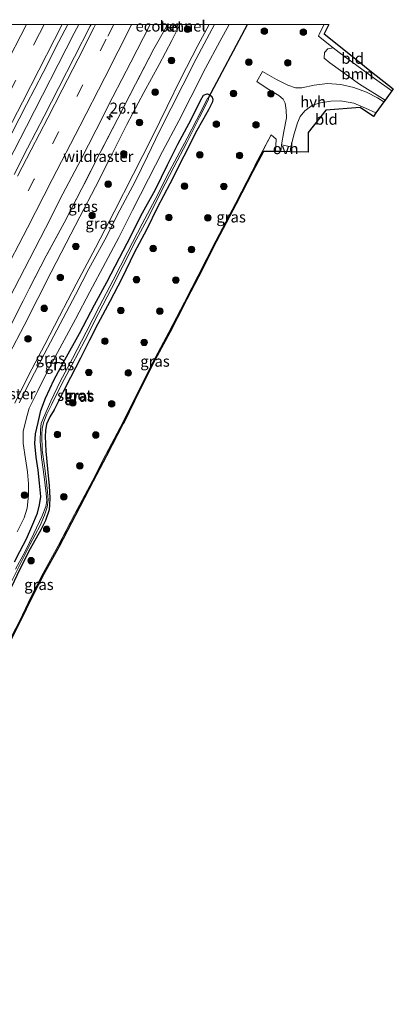
# Model space of a CAD drawing. Units: metres. Extents: x 199992 to 201854, y 356250 to 362503.
# Drawn here: x 201500 to 201586, y 362276 to 362501 of the extents above; entities that cross this region are included whole.
import ezdxf
from ezdxf.enums import TextEntityAlignment as Align

# ---------------------------------------------------------------- set-up
doc = ezdxf.new("R2010")
doc.units = ezdxf.units.M
doc.linetypes.add('IE-TERREINAFSCHEIDING', pattern=[10, 8, -2])
doc.linetypes.add('VW-3-9_STREEP', pattern=[12, 3, -9])
doc.layers.get('0').update_dxf_attribs({"lineweight": 25})
for name, color, linetype, lineweight in [('B-ME-AM-KILOMETR-S-B1', 7, 'Continuous', 18), ('B-ME-BV-GELEIDECONSTRUCTIE-GELEIDERAIL-L-B1', 213, 'BV-GELEIDERAIL', 18), ('B-ME-FV-FAUNAPASSAGE-FAUNATUNNEL-L-B1', 10, 'Continuous', 25), ('B-ME-GR-BOOM-GV-B6', 93, 'Continuous', 18), ('B-ME-GR-BOOM-S-B1', 93, 'Continuous', 18), ('B-ME-GW-INSTEEKWATERGANG-L-B1', 10, 'Continuous', 25), ('B-ME-GW-KRUINLIJN-L-B1', 93, 'Continuous', 18), ('B-ME-GW-TEENLIJN-L-B1', 93, 'Continuous', 18), ('B-ME-IE-GRASLAND-GV-B6', 93, 'Continuous', 18), ('B-ME-IE-GRONDWERKLIJN-GROND_INGERICHT-GV-B6', 253, 'Continuous', 18), ('B-ME-IE-TERREINAFSCHEIDING-DOORGANG-L-B1', 8, 'IE-TERREINAFSCHEIDING-KUNSTMATIG-OPEN', 18), ('B-ME-IE-TERREINAFSCHEIDING-RASTERHEKWERK-L-B1', 8, 'IE-TERREINAFSCHEIDING', 18), ('B-ME-KG-KADASTRAAL-OPNAMEDTMGRENS-L-B1', 10, 'Continuous', 25), ('B-ME-KW-DUIKER-L-B1', 10, 'Continuous', 25), ('B-ME-OG-WATER-GV-B6', 153, 'Continuous', 18), ('B-ME-VH-VERH_SOORT-BETON-OVERIG-GV-B6', 8, 'IE-TERREINAFSCHEIDING-NATUURLIJK-HOUTWAL', 18), ('B-ME-VH-VERH_SOORT-BITUMEN-GV-B6', 8, 'IE-TERREINAFSCHEIDING-NATUURLIJK-HOUTWAL', 18), ('B-ME-VH-VERH_SOORT-HALF_VERHARDING-GV-B6', 8, 'IE-TERREINAFSCHEIDING-NATUURLIJK-HOUTWAL', 18), ('B-ME-VH-VERH_SOORT-ONVERHARD-GV-B6', 8, 'Continuous', 18), ('B-ME-VW-MARKERING-39STREEP-015-L-B1', 255, 'VW-3-9_STREEP', 18), ('B-ME-VW-MARKERING-STREEP-015-L-B1', 7, 'Continuous', 18)]:
    doc.layers.add(name, color=color, linetype=linetype, lineweight=lineweight)
doc.styles.add('NLCS-ISO', font='NLCS-ISO.TTF')
doc.linetypes.add('BV-GELEIDERAIL', pattern='A,10,-3,[108,NLCS.SHX,S=1,R=0,X=0,Y=0],-3', length=16)
doc.linetypes.add('IE-TERREINAFSCHEIDING-KUNSTMATIG-OPEN', pattern='A,7,-1.5,[67,NLCS.SHX,S=0.75,R=0,X=0,Y=0],-1.5', length=10)
doc.linetypes.add('IE-TERREINAFSCHEIDING-NATUURLIJK-HOUTWAL', pattern='A,7,-1.5,[67,NLCS.SHX,S=0.75,R=45,X=0,Y=0],-1.5,7,-1.5,[70,NLCS.SHX,S=0.75,R=0,X=0,Y=0],-1.5', length=20)

# ---------------------------------------------------------------- blocks, each defined once
blk = doc.blocks.new('boom')
blk.add_hatch(color=256).paths.add_polyline_path([(-0.75, 0, 1), (0.75, 0, 1)])
blk.add_circle((0, 0), 0.75)
blk = doc.blocks.new('hecto')
for p, q in [((0, 0.625), (-0.625, 0)), ((0, -0.625), (0, 0.625)), ((-0.625, 0), (0.625, 0)), ((0.625, 0), (0, -0.625))]:
    blk.add_line(p, q)

msp = doc.modelspace()

# ---------------------------------------------------------------- linework, layer by layer
at = {"layer": 'B-ME-BV-GELEIDECONSTRUCTIE-GELEIDERAIL-L-B1'}
msp.add_polyline3d([(201513.66, 362500, 24.31), (201512.62, 362497.98, 24.31), (201508.95, 362490.84, 24.31), (201505.36, 362483.77, 24.26), (201501.71, 362476.59, 24.24), (201497.45, 362468.31, 24.26)], dxfattribs=at)
at = {"layer": 'B-ME-FV-FAUNAPASSAGE-FAUNATUNNEL-L-B1'}
msp.add_line((201534.92, 362500, 23.01), (201534.52, 362499.22, 23.01), dxfattribs=at)
at = {"layer": 'B-ME-GR-BOOM-GV-B6'}
msp.add_polyline3d([(201585.43, 362484.79, 25.22), (201583.88, 362482.63, 25.3), (201578, 362486.32, 25.34), (201571.2, 362491.2, 25.34), (201569.94, 362492.23, 25.32), (201569.98, 362493.56, 25.27), (201570.78, 362494.42, 25.25), (201571.97, 362494.66, 25.25), (201573.35, 362493.59, 25.24), (201581.42, 362487.63, 25.22), (201585.43, 362484.79, 25.22)], dxfattribs=at)
at = {"layer": 'B-ME-GW-INSTEEKWATERGANG-L-B1'}
for points in [[(201498.97, 362376.92, 23.76), (201500.2, 362379.27, 23.8), (201501.66, 362382.14, 23.78), (201502.93, 362384.98, 23.88), (201504.2, 362388.08, 23.94), (201504.65, 362389.94, 24.07), (201505.01, 362391.86, 24.15), (201504.71, 362394.89, 24.33), (201504.35, 362397.9, 24.45), (201503.9, 362400.86, 24.68), (201503.61, 362404.01, 24.72), (201503.74, 362406.22, 24.74), (201504.36, 362408.84, 24.89), (201504.98, 362411.56, 24.99), (201506.03, 362414.41, 25.15), (201508.07, 362418.67, 25.17), (201510.49, 362423.16, 25.23), (201513.82, 362429.18, 25.17), (201517.28, 362435.77, 25.13), (201520.12, 362440.96, 25.15), (201522.98, 362446.5, 25.17), (201525.57, 362451.51, 25.21), (201527.91, 362456.12, 25.25), (201531.24, 362462.2, 25.15), (201534.03, 362467.83, 25.17), (201536.4, 362472.55, 25.19), (201539.47, 362478.23, 25.13), (201541.54, 362482.57, 25.15), (201542.29, 362483.82, 25.11), (201543.1, 362484.06, 25.07), (201543.69, 362483.89, 25.11), (201544.16, 362483.45, 25.13), (201544.43, 362482.89, 25.17), (201544.3, 362482.24, 25.15), (201543.38, 362480.43, 25.11), (201542.01, 362477.97, 25.15), (201540.73, 362475.73, 25.21)], [(201540.73, 362475.73, 25.21), (201537.73, 362469.85, 25.27), (201534.56, 362463.48, 25.34), (201531.67, 362457.95, 25.32), (201529.28, 362453.12, 25.34), (201526.34, 362447.65, 25.36), (201523.57, 362441.82, 25.32), (201520.76, 362436.51, 25.32), (201518.05, 362431.43, 25.27), (201516.11, 362427.69, 25.34), (201514.04, 362423.56, 25.32), (201511.79, 362419.11, 25.21), (201510.06, 362415.85, 25.19), (201508.07, 362411.7, 25.09), (201507.03, 362410.08, 25.01), (201506.29, 362408.4, 24.93), (201506.05, 362406.94, 24.91), (201505.95, 362405.58, 24.82), (201506.15, 362402.24, 24.64), (201506.51, 362398.23, 24.48), (201506.92, 362394.3, 24.25), (201507.05, 362391.49, 24.19), (201506.99, 362389.94, 24.11), (201506.87, 362388.77, 23.96), (201506.07, 362386.39, 23.86), (201504.95, 362384.21, 23.9), (201502.57, 362379.89, 23.78), (201500.19, 362375.25, 23.82), (201498.15, 362370.98, 23.96)]]:
    msp.add_polyline3d(points, dxfattribs=at)
at = {"layer": 'B-ME-GW-KRUINLIJN-L-B1'}
for points in [[(201543.53, 362500, 26.51), (201540.97, 362495.18, 26.53), (201537.08, 362487.61, 26.5), (201533.9, 362481.17, 26.5), (201530.59, 362474.34, 26.57), (201526.15, 362465.64, 26.53), (201521.75, 362457.07, 26.5), (201517.53, 362448.79, 26.49), (201513.05, 362440.48, 26.5), (201509.22, 362433.15, 26.49), (201505.89, 362426.71, 26.5), (201502.19, 362419.6, 26.49), (201498.99, 362413.26, 26.53)], [(201500, 362413.34, 26.57), (201502.45, 362418.09, 26.52), (201505.74, 362424.44, 26.59), (201509.42, 362431.44, 26.59), (201512.92, 362438.03, 26.5), (201516, 362444.03, 26.5), (201519.61, 362450.62, 26.55), (201523.08, 362457.43, 26.48), (201526.65, 362464.13, 26.52), (201529.39, 362469.84, 26.55), (201532.2, 362475.57, 26.57), (201534.83, 362480.84, 26.55), (201537.55, 362486.06, 26.55), (201540.58, 362492.08, 26.55), (201543.65, 362497.83, 26.59), (201544.78, 362500, 26.57)]]:
    msp.add_polyline3d(points, dxfattribs=at)
at = {"layer": 'B-ME-GW-TEENLIJN-L-B1'}
for points in [[(201497.7, 362424.5, 23), (201501.15, 362431.03, 23.02), (201504.3, 362437.22, 23.04), (201507.38, 362443.24, 23.04), (201510.82, 362449.89, 23.1), (201513.93, 362455.91, 23.04), (201517.53, 362462.8, 23.12), (201520.87, 362469.43, 23.08), (201524.7, 362477.06, 23.04), (201528.61, 362484.41, 23.1), (201532.11, 362490.81, 23.1), (201535.02, 362496.29, 23.06), (201536.84, 362500, 23.02)], [(201548.17, 362500, 25.25), (201546.04, 362496.05, 25.19), (201542.75, 362489.97, 25.21), (201539.38, 362483.34, 25.25), (201536.62, 362477.94, 25.27), (201532.87, 362470.88, 25.25), (201529.65, 362464.64, 25.3), (201526.01, 362457.44, 25.32), (201522.83, 362451.21, 25.3), (201519.77, 362445.47, 25.23), (201516.2, 362438.76, 25.3), (201512.95, 362432.46, 25.25), (201509.35, 362425.85, 25.27), (201506.59, 362420.69, 25.27), (201504.26, 362416.09, 25.17), (201502.34, 362412.06, 25.07), (201501.61, 362409.56, 24.95), (201500.94, 362406.75, 24.89), (201500.93, 362404.01, 24.82), (201501.49, 362400.51, 24.72), (201501.94, 362397.51, 24.64), (201502.18, 362394.74, 24.43), (201502.14, 362392.18, 24.25), (201501.88, 362389.19, 24.09), (201501.15, 362387, 24), (201499.54, 362383.74, 23.98)]]:
    msp.add_polyline3d(points, dxfattribs=at)
at = {"layer": 'B-ME-IE-GRASLAND-GV-B6'}
for points in [[(201534.07, 362500, 23.02), (201533.74, 362499.36, 23.02), (201530.89, 362494.39, 22.98), (201526.7, 362486.34, 23.04), (201522.64, 362478.48, 22.98), (201518.52, 362470.53, 22.98), (201514.41, 362462.38, 23), (201510.35, 362454.56, 23), (201506.23, 362446.96, 23.02), (201502.32, 362439.45, 23.02), (201500.96, 362436.65, 22.96), (201496.72, 362428.35, 22.9)], [(201496.72, 362428.35, 22.9), (201500.96, 362436.65, 22.96), (201502.32, 362439.45, 23.02), (201506.23, 362446.96, 23.02), (201510.35, 362454.56, 23), (201514.41, 362462.38, 23), (201518.52, 362470.53, 22.98), (201522.64, 362478.48, 22.98), (201526.7, 362486.34, 23.04), (201530.89, 362494.39, 22.98), (201533.74, 362499.36, 23.02), (201534.07, 362500, 23.02), (201534.17, 362500, 23.01), (201533.9, 362499.49, 23.02), (201535.08, 362498.85, 23.04), (201535.68, 362500, 23.03), (201536.84, 362500, 23.02)], [(201569.88, 362500, 25.29), (201568.88, 362497.91, 25.32), (201568.58, 362497.29, 25.3), (201571.97, 362494.66, 25.25), (201570.78, 362494.42, 25.25), (201569.98, 362493.56, 25.27), (201569.94, 362492.23, 25.32), (201571.2, 362491.2, 25.34), (201578, 362486.32, 25.34), (201583.88, 362482.63, 25.3), (201583.61, 362482.26, 25.31), (201582.14, 362483.17, 25.34), (201579.62, 362484.5, 25.34), (201576.75, 362485.54, 25.34), (201573.73, 362486.24, 25.32), (201570.66, 362486.47, 25.32), (201567.66, 362486.1, 25.32), (201564.79, 362485.44, 25.38), (201563.33, 362485.47, 25.4), (201561.58, 362486.05, 25.38), (201559.02, 362487.39, 25.42), (201555.79, 362489.2, 25.34), (201554.45, 362486.91, 25.36), (201556.83, 362485.35, 25.42), (201559.51, 362483.7, 25.42), (201560.49, 362482.84, 25.48), (201561, 362481.93, 25.46), (201561.23, 362480.34, 25.42), (201561.3, 362478.58, 25.4), (201560.64, 362475.44, 25.38), (201560.14, 362472.38, 25.4), (201559.99, 362470.88, 25.39), (201558.73, 362470.91, 25.39), (201558.92, 362473.69, 25.42), (201557.76, 362474.73, 25.34), (201553.39, 362466.4, 25.34), (201549.59, 362458.97, 25.32), (201545.09, 362450.4, 25.3), (201540.97, 362442.3, 25.3), (201538.27, 362437.11, 25.24), (201537.88, 362436.37, 25.23), (201534.33, 362429.52, 25.15), (201530.49, 362422.32, 25.09), (201526.28, 362413.9, 25.03), (201523.87, 362408.99, 24.89), (201523.86, 362408.96, 24.89), (201519.83, 362401.3, 24.7), (201516.8, 362395.45, 24.35), (201512.72, 362387.7, 23.98), (201508.98, 362380.54, 23.84), (201505.54, 362374.31, 23.84), (201502.72, 362368.78, 24), (201500.16, 362363.45, 24.15), (201497.36, 362358.02, 24.31)], [(201536.84, 362500, 23.02), (201535.02, 362496.29, 23.06), (201532.11, 362490.81, 23.1), (201528.61, 362484.41, 23.1), (201524.7, 362477.06, 23.04), (201520.87, 362469.43, 23.08), (201517.53, 362462.8, 23.12), (201513.93, 362455.91, 23.04), (201510.82, 362449.89, 23.1), (201507.38, 362443.24, 23.04), (201504.3, 362437.22, 23.04), (201501.15, 362431.03, 23.02), (201497.7, 362424.5, 23)], [(201497.7, 362424.5, 23), (201501.15, 362431.03, 23.02), (201504.3, 362437.22, 23.04), (201507.38, 362443.24, 23.04), (201510.82, 362449.89, 23.1), (201513.93, 362455.91, 23.04), (201517.53, 362462.8, 23.12), (201520.87, 362469.43, 23.08), (201524.7, 362477.06, 23.04), (201528.61, 362484.41, 23.1), (201532.11, 362490.81, 23.1), (201535.02, 362496.29, 23.06), (201536.84, 362500, 23.02), (201543.53, 362500, 26.51)], [(201497.76, 362437.33, 23.1), (201502.37, 362446.23, 23.1), (201506.06, 362453.32, 23.13), (201510.05, 362461.22, 23.19), (201514.12, 362468.99, 23.15), (201517.63, 362475.85, 23.15), (201521.51, 362483.38, 23.19), (201525.6, 362491.37, 23.19), (201529.96, 362499.8, 23.17), (201530.06, 362500, 23.17), (201534.07, 362500, 23.02)], [(201498.33, 362475.05, 23.51), (201501.73, 362481.68, 23.49), (201505.49, 362489, 23.53), (201509.11, 362496.05, 23.51), (201511.13, 362500, 23.49), (201516.51, 362500, 23.44)], [(201516.51, 362500, 23.44), (201516.31, 362499.61, 23.44), (201512.7, 362492.56, 23.42), (201509.11, 362485.52, 23.44), (201505.76, 362479.01, 23.42), (201501.96, 362471.68, 23.46), (201498.86, 362465.63, 23.46)], [(201498.99, 362413.26, 26.53), (201502.19, 362419.6, 26.49), (201505.89, 362426.71, 26.5), (201509.22, 362433.15, 26.49), (201513.05, 362440.48, 26.5), (201517.53, 362448.79, 26.49), (201521.75, 362457.07, 26.5), (201526.15, 362465.64, 26.53), (201530.59, 362474.34, 26.57), (201533.9, 362481.17, 26.5), (201537.08, 362487.61, 26.5), (201540.97, 362495.18, 26.53), (201543.53, 362500, 26.51), (201544.78, 362500, 26.57)], [(201543.53, 362500, 26.51), (201540.97, 362495.18, 26.53), (201537.08, 362487.61, 26.5), (201533.9, 362481.17, 26.5), (201530.59, 362474.34, 26.57), (201526.15, 362465.64, 26.53), (201521.75, 362457.07, 26.5), (201517.53, 362448.79, 26.49), (201513.05, 362440.48, 26.5), (201509.22, 362433.15, 26.49), (201505.89, 362426.71, 26.5), (201502.19, 362419.6, 26.49), (201498.99, 362413.26, 26.53)], [(201499.54, 362383.74, 23.98), (201501.15, 362387, 24), (201501.88, 362389.19, 24.09), (201502.14, 362392.18, 24.25), (201502.18, 362394.74, 24.43), (201501.94, 362397.51, 24.64), (201501.49, 362400.51, 24.72), (201500.93, 362404.01, 24.82), (201500.94, 362406.75, 24.89), (201501.61, 362409.56, 24.95), (201502.34, 362412.06, 25.07), (201504.26, 362416.09, 25.17), (201506.59, 362420.69, 25.27), (201509.35, 362425.85, 25.27), (201512.95, 362432.46, 25.25), (201516.2, 362438.76, 25.3), (201519.77, 362445.47, 25.23), (201522.83, 362451.21, 25.3), (201526.01, 362457.44, 25.32), (201529.65, 362464.64, 25.3), (201532.87, 362470.88, 25.25), (201536.62, 362477.94, 25.27), (201539.38, 362483.34, 25.25), (201542.75, 362489.97, 25.21), (201546.04, 362496.05, 25.19), (201548.17, 362500, 25.25), (201569.88, 362500, 25.29)], [(201548.17, 362500, 25.25), (201546.04, 362496.05, 25.19), (201542.75, 362489.97, 25.21), (201539.38, 362483.34, 25.25), (201536.62, 362477.94, 25.27), (201532.87, 362470.88, 25.25), (201529.65, 362464.64, 25.3), (201526.01, 362457.44, 25.32), (201522.83, 362451.21, 25.3), (201519.77, 362445.47, 25.23), (201516.2, 362438.76, 25.3), (201512.95, 362432.46, 25.25), (201509.35, 362425.85, 25.27), (201506.59, 362420.69, 25.27), (201504.26, 362416.09, 25.17), (201502.34, 362412.06, 25.07), (201501.61, 362409.56, 24.95), (201500.94, 362406.75, 24.89), (201500.93, 362404.01, 24.82), (201501.49, 362400.51, 24.72), (201501.94, 362397.51, 24.64), (201502.18, 362394.74, 24.43), (201502.14, 362392.18, 24.25), (201501.88, 362389.19, 24.09), (201501.15, 362387, 24), (201499.54, 362383.74, 23.98)], [(201500, 362413.34, 26.57), (201502.45, 362418.09, 26.52), (201505.74, 362424.44, 26.59), (201509.42, 362431.44, 26.59), (201512.92, 362438.03, 26.5), (201516, 362444.03, 26.5), (201519.61, 362450.62, 26.55), (201523.08, 362457.43, 26.48), (201526.65, 362464.13, 26.52), (201529.39, 362469.84, 26.55), (201532.2, 362475.57, 26.57), (201534.83, 362480.84, 26.55), (201537.55, 362486.06, 26.55), (201540.58, 362492.08, 26.55), (201543.65, 362497.83, 26.59), (201544.78, 362500, 26.57), (201548.17, 362500, 25.25)], [(201544.78, 362500, 26.57), (201543.65, 362497.83, 26.59), (201540.58, 362492.08, 26.55), (201537.55, 362486.06, 26.55), (201534.83, 362480.84, 26.55), (201532.2, 362475.57, 26.57), (201529.39, 362469.84, 26.55), (201526.65, 362464.13, 26.52), (201523.08, 362457.43, 26.48), (201519.61, 362450.62, 26.55), (201516, 362444.03, 26.5), (201512.92, 362438.03, 26.5), (201509.42, 362431.44, 26.59), (201505.74, 362424.44, 26.59), (201502.45, 362418.09, 26.52), (201500, 362413.34, 26.57)], [(201497.93, 362371.77, 23.55), (201500.13, 362376.2, 23.49), (201502.56, 362380.92, 23.43), (201504.82, 362385.24, 23.53), (201505.84, 362387.56, 23.57), (201506.45, 362389.39, 23.68), (201506.64, 362391.1, 23.74), (201506.47, 362392.9, 23.86), (201506.2, 362395.87, 24), (201505.79, 362398.88, 24.15), (201505.28, 362402.45, 24.25), (201505.21, 362405.98, 24.43), (201505.3, 362407.49, 24.48), (201505.66, 362408.97, 24.58), (201506.33, 362410.69, 24.6), (201507.45, 362412.84, 24.66), (201509.75, 362417.5, 24.72), (201512.19, 362422.1, 24.78), (201515.09, 362427.62, 24.82), (201518.23, 362433.74, 24.78), (201521.14, 362439.48, 24.84), (201523.81, 362444.75, 24.89), (201526.86, 362450.68, 24.93), (201529.78, 362456.13, 24.91), (201532.5, 362461.55, 24.91), (201535.45, 362467.31, 24.82), (201538.44, 362472.97, 24.82), (201541.32, 362478.72, 24.8), (201543.41, 362482.79, 24.8)], [(201498.97, 362376.92, 23.76), (201500.2, 362379.27, 23.8), (201501.66, 362382.14, 23.78), (201502.93, 362384.98, 23.88), (201504.2, 362388.08, 23.94), (201504.65, 362389.94, 24.07), (201505.01, 362391.86, 24.15), (201504.71, 362394.89, 24.33), (201504.35, 362397.9, 24.45), (201503.9, 362400.86, 24.68), (201503.61, 362404.01, 24.72), (201503.74, 362406.22, 24.74), (201504.36, 362408.84, 24.89), (201504.98, 362411.56, 24.99), (201506.03, 362414.41, 25.15), (201508.07, 362418.67, 25.17), (201510.49, 362423.16, 25.23), (201513.82, 362429.18, 25.17), (201517.28, 362435.77, 25.13), (201520.12, 362440.96, 25.15), (201522.98, 362446.5, 25.17), (201525.57, 362451.51, 25.21), (201527.91, 362456.12, 25.25), (201531.24, 362462.2, 25.15), (201534.03, 362467.83, 25.17), (201536.4, 362472.55, 25.19), (201539.47, 362478.23, 25.13), (201541.54, 362482.57, 25.15), (201542.29, 362483.82, 25.11), (201543.1, 362484.06, 25.07), (201543.69, 362483.89, 25.11), (201544.16, 362483.45, 25.13), (201544.43, 362482.89, 25.17), (201544.3, 362482.24, 25.15), (201543.38, 362480.43, 25.11), (201542.01, 362477.97, 25.15), (201540.73, 362475.73, 25.21)], [(201540.73, 362475.73, 25.21), (201542.01, 362477.97, 25.15), (201543.38, 362480.43, 25.11), (201544.3, 362482.24, 25.15), (201544.43, 362482.89, 25.17), (201544.16, 362483.45, 25.13), (201543.69, 362483.89, 25.11), (201543.1, 362484.06, 25.07), (201542.29, 362483.82, 25.11), (201541.54, 362482.57, 25.15), (201539.47, 362478.23, 25.13), (201536.4, 362472.55, 25.19), (201534.03, 362467.83, 25.17), (201531.24, 362462.2, 25.15), (201527.91, 362456.12, 25.25), (201525.57, 362451.51, 25.21), (201522.98, 362446.5, 25.17), (201520.12, 362440.96, 25.15), (201517.28, 362435.77, 25.13), (201513.82, 362429.18, 25.17), (201510.49, 362423.16, 25.23), (201508.07, 362418.67, 25.17), (201506.03, 362414.41, 25.15), (201504.98, 362411.56, 24.99), (201504.36, 362408.84, 24.89), (201503.74, 362406.22, 24.74), (201503.61, 362404.01, 24.72), (201503.9, 362400.86, 24.68), (201504.35, 362397.9, 24.45), (201504.71, 362394.89, 24.33), (201505.01, 362391.86, 24.15), (201504.65, 362389.94, 24.07), (201504.2, 362388.08, 23.94), (201502.93, 362384.98, 23.88), (201501.66, 362382.14, 23.78), (201500.2, 362379.27, 23.8), (201498.97, 362376.92, 23.76)], [(201543.41, 362482.79, 24.8), (201543.44, 362483.1, 24.78), (201543.35, 362483.16, 24.78), (201543.21, 362483.09, 24.78), (201541.76, 362480.16, 24.82), (201538.48, 362473.91, 24.8), (201534.49, 362466.35, 24.82), (201531.15, 362459.87, 24.8), (201528.22, 362454.29, 24.86), (201524.88, 362448, 24.84), (201521.59, 362441.39, 24.82), (201518.42, 362435.43, 24.8), (201515.36, 362429.47, 24.76), (201512.27, 362423.5, 24.72), (201509.43, 362418.22, 24.7), (201507.27, 362413.68, 24.6), (201505.56, 362409.86, 24.54), (201505.08, 362408.56, 24.45), (201504.88, 362407.1, 24.45), (201504.83, 362404.5, 24.25), (201505.15, 362400.83, 24.13), (201505.75, 362396.33, 23.94), (201506.23, 362392.56, 23.84), (201506.37, 362390.98, 23.68), (201506.16, 362389.54, 23.64), (201505.31, 362387.41, 23.51), (201503.4, 362383.41, 23.41), (201501.35, 362379.29, 23.37), (201499.14, 362375.23, 23.45)], [(201540.73, 362475.73, 25.21), (201537.73, 362469.85, 25.27), (201534.56, 362463.48, 25.34), (201531.67, 362457.95, 25.32), (201529.28, 362453.12, 25.34), (201526.34, 362447.65, 25.36), (201523.57, 362441.82, 25.32), (201520.76, 362436.51, 25.32), (201518.05, 362431.43, 25.27), (201516.11, 362427.69, 25.34), (201514.04, 362423.56, 25.32), (201511.79, 362419.11, 25.21), (201510.06, 362415.85, 25.19), (201508.07, 362411.7, 25.09), (201507.03, 362410.08, 25.01), (201506.29, 362408.4, 24.93), (201506.05, 362406.94, 24.91), (201505.95, 362405.58, 24.82), (201506.15, 362402.24, 24.64), (201506.51, 362398.23, 24.48), (201506.92, 362394.3, 24.25), (201507.05, 362391.49, 24.19), (201506.99, 362389.94, 24.11), (201506.87, 362388.77, 23.96), (201506.07, 362386.39, 23.86), (201504.95, 362384.21, 23.9), (201502.57, 362379.89, 23.78), (201500.19, 362375.25, 23.82), (201498.15, 362370.98, 23.96)], [(201498.15, 362370.98, 23.96), (201500.19, 362375.25, 23.82), (201502.57, 362379.89, 23.78), (201504.95, 362384.21, 23.9), (201506.07, 362386.39, 23.86), (201506.87, 362388.77, 23.96), (201506.99, 362389.94, 24.11), (201507.05, 362391.49, 24.19), (201506.92, 362394.3, 24.25), (201506.51, 362398.23, 24.48), (201506.15, 362402.24, 24.64), (201505.95, 362405.58, 24.82), (201506.05, 362406.94, 24.91), (201506.29, 362408.4, 24.93), (201507.03, 362410.08, 25.01), (201508.07, 362411.7, 25.09), (201510.06, 362415.85, 25.19), (201511.79, 362419.11, 25.21), (201514.04, 362423.56, 25.32), (201516.11, 362427.69, 25.34), (201518.05, 362431.43, 25.27), (201520.76, 362436.51, 25.32), (201523.57, 362441.82, 25.32), (201526.34, 362447.65, 25.36), (201529.28, 362453.12, 25.34), (201531.67, 362457.95, 25.32), (201534.56, 362463.48, 25.34), (201537.73, 362469.85, 25.27), (201540.73, 362475.73, 25.21)], [(201558.73, 362470.91, 25.39), (201555.98, 362470.91, 25.34), (201553.57, 362466.31, 25.34), (201549.76, 362458.88, 25.32), (201545.27, 362450.31, 25.3), (201541.15, 362442.21, 25.3), (201538.45, 362437.03, 25.24), (201538.27, 362437.11, 25.24), (201540.97, 362442.3, 25.3), (201545.09, 362450.4, 25.3), (201549.59, 362458.97, 25.32), (201553.39, 362466.4, 25.34), (201557.76, 362474.73, 25.34), (201558.92, 362473.69, 25.42), (201558.73, 362470.91, 25.39)], [(201538.45, 362437.03, 25.24), (201538.06, 362436.27, 25.23), (201534.51, 362429.43, 25.15), (201530.67, 362422.23, 25.09), (201526.46, 362413.81, 25.03), (201524.05, 362408.9, 24.89), (201523.88, 362408.57, 24.88), (201523.86, 362408.96, 24.89), (201523.87, 362408.99, 24.89), (201526.28, 362413.9, 25.03), (201530.49, 362422.32, 25.09), (201534.33, 362429.52, 25.15), (201537.88, 362436.37, 25.23), (201538.27, 362437.11, 25.24), (201538.45, 362437.03, 25.24)], [(201497.36, 362358.02, 24.31), (201500.16, 362363.45, 24.15), (201502.72, 362368.78, 24), (201505.54, 362374.31, 23.84), (201508.98, 362380.54, 23.84), (201512.72, 362387.7, 23.98), (201516.8, 362395.45, 24.35), (201519.83, 362401.3, 24.7), (201523.86, 362408.96, 24.89), (201523.88, 362408.57, 24.88)], [(201523.88, 362408.57, 24.88), (201520, 362401.2, 24.7), (201516.98, 362395.35, 24.35), (201512.9, 362387.6, 23.98), (201509.16, 362380.44, 23.84), (201505.72, 362374.21, 23.84), (201502.9, 362368.69, 24), (201500.34, 362363.36, 24.15), (201497.54, 362357.93, 24.31)]]:
    msp.add_polyline3d(points, dxfattribs=at)
at = {"layer": 'B-ME-IE-GRONDWERKLIJN-GROND_INGERICHT-GV-B6'}
for points in [[(201571.01, 362500, 25.25), (201569.89, 362497.82, 25.26), (201575.54, 362493.36, 25.24), (201580.79, 362489.12, 25.12), (201585.76, 362485.21, 25.18), (201585.43, 362484.79, 25.22), (201581.42, 362487.63, 25.22), (201573.35, 362493.59, 25.24), (201571.97, 362494.66, 25.25), (201568.58, 362497.29, 25.3), (201568.88, 362497.91, 25.32), (201569.88, 362500, 25.29), (201571.01, 362500, 25.25)], [(201581.78, 362479.71, 25.24), (201581.23, 362478.92, 25.24), (201578.16, 362481, 25.2), (201570.32, 362480.34, 25.3), (201566.24, 362475.22, 25.26), (201566.28, 362470.77, 25.3), (201562.13, 362470.83, 25.39), (201562.27, 362471.98, 25.38), (201563.01, 362474.91, 25.32), (201563.83, 362477.45, 25.32), (201564.42, 362478.87, 25.3), (201565.5, 362480.2, 25.3), (201567.21, 362481.49, 25.26), (201569.04, 362482.07, 25.3), (201571.45, 362482.42, 25.3), (201573.63, 362482.46, 25.3), (201576.68, 362481.93, 25.24), (201579.38, 362480.82, 25.22), (201581.78, 362479.71, 25.24)]]:
    msp.add_polyline3d(points, dxfattribs=at)
at = {"layer": 'B-ME-IE-TERREINAFSCHEIDING-DOORGANG-L-B1'}
msp.add_line((201502.32, 362439.45, 23.02), (201500.96, 362436.65, 22.96), dxfattribs=at)
at = {"layer": 'B-ME-IE-TERREINAFSCHEIDING-RASTERHEKWERK-L-B1'}
for p, q in [((201538.27, 362437.11, 25.24), (201538.45, 362437.03, 25.24)), ((201523.86, 362408.96, 24.89), (201523.88, 362408.57, 24.88))]:
    msp.add_line(p, q, dxfattribs=at)
for points in [[(201534.07, 362500, 23.02), (201533.74, 362499.36, 23.02), (201530.89, 362494.39, 22.98), (201526.7, 362486.34, 23.04), (201522.64, 362478.48, 22.98), (201518.52, 362470.53, 22.98), (201514.41, 362462.38, 23), (201510.35, 362454.56, 23), (201506.23, 362446.96, 23.02), (201502.32, 362439.45, 23.02)], [(201557.76, 362474.73, 25.34), (201553.39, 362466.4, 25.34), (201549.59, 362458.97, 25.32), (201545.09, 362450.4, 25.3), (201540.97, 362442.3, 25.3), (201538.27, 362437.11, 25.24), (201537.88, 362436.37, 25.23), (201534.33, 362429.52, 25.15), (201530.49, 362422.32, 25.09), (201526.28, 362413.9, 25.03), (201523.87, 362408.99, 24.89), (201523.86, 362408.96, 24.89), (201519.83, 362401.3, 24.7), (201516.8, 362395.45, 24.35), (201512.72, 362387.7, 23.98), (201508.98, 362380.54, 23.84), (201505.54, 362374.31, 23.84), (201502.72, 362368.78, 24), (201500.16, 362363.45, 24.15), (201497.36, 362358.02, 24.31)], [(201500.96, 362436.65, 22.96), (201496.72, 362428.35, 22.9), (201492.5, 362420.15, 23.02), (201493.62, 362416.6, 23.1), (201494.6, 362414.47, 23.84), (201495.62, 362411.64, 24.93), (201496.89, 362408.85, 26.5), (201497.11, 362408.2, 26.58), (201496.62, 362406.26, 26.58), (201496.12, 362404.3, 26.83), (201495.61, 362402.09, 27.11), (201494.81, 362398.67, 27.71), (201494.25, 362396.52, 28.18), (201494.02, 362395.36, 28.36), (201493.64, 362393.84, 28.36), (201493.34, 362393.3, 28.39)]]:
    msp.add_polyline3d(points, dxfattribs=at)
at = {"layer": 'B-ME-KG-KADASTRAAL-OPNAMEDTMGRENS-L-B1'}
for points in [[(201571.01, 362500, 25.25), (201569.89, 362497.82, 25.26), (201575.54, 362493.36, 25.24), (201580.79, 362489.12, 25.12), (201585.76, 362485.21, 25.18), (201585.43, 362484.79, 25.22), (201583.88, 362482.63, 25.3), (201583.61, 362482.26, 25.31), (201581.78, 362479.71, 25.24), (201581.23, 362478.92, 25.24), (201578.16, 362481, 25.2), (201570.32, 362480.34, 25.3), (201566.24, 362475.22, 25.26), (201566.28, 362470.77, 25.3), (201562.13, 362470.83, 25.39), (201559.99, 362470.88, 25.39), (201558.73, 362470.91, 25.39), (201555.98, 362470.91, 25.34)], [(201555.98, 362470.91, 25.34), (201553.57, 362466.31, 25.34), (201549.76, 362458.88, 25.32), (201545.27, 362450.31, 25.3), (201541.15, 362442.21, 25.3), (201538.45, 362437.03, 25.24), (201538.06, 362436.27, 25.23), (201534.51, 362429.43, 25.15), (201530.67, 362422.23, 25.09), (201526.46, 362413.81, 25.03), (201524.05, 362408.9, 24.89), (201523.88, 362408.57, 24.88), (201520, 362401.2, 24.7), (201516.98, 362395.35, 24.35), (201512.9, 362387.6, 23.98), (201509.16, 362380.44, 23.84), (201505.72, 362374.21, 23.84), (201502.9, 362368.69, 24), (201500.34, 362363.36, 24.15), (201497.54, 362357.93, 24.31), (201494.38, 362351.81, 24.41), (201490.7, 362344.7, 24.43), (201487.49, 362338.48, 24.45), (201486.21, 362336.18, 24.47)]]:
    msp.add_polyline3d(points, dxfattribs=at)
at = {"layer": 'B-ME-KW-DUIKER-L-B1'}
msp.add_line((201543.39, 362483.14, 24.78), (201552.35, 362500, 24.79), dxfattribs=at)
at = {"layer": 'B-ME-OG-WATER-GV-B6'}
for points in [[(201543.41, 362482.79, 24.8), (201541.32, 362478.72, 24.8), (201538.44, 362472.97, 24.82), (201535.45, 362467.31, 24.82), (201532.5, 362461.55, 24.91), (201529.78, 362456.13, 24.91), (201526.86, 362450.68, 24.93), (201523.81, 362444.75, 24.89), (201521.14, 362439.48, 24.84), (201518.23, 362433.74, 24.78), (201515.09, 362427.62, 24.82), (201512.19, 362422.1, 24.78), (201509.75, 362417.5, 24.72), (201507.45, 362412.84, 24.66), (201506.33, 362410.69, 24.6), (201505.66, 362408.97, 24.58), (201505.3, 362407.49, 24.48), (201505.21, 362405.98, 24.43), (201505.28, 362402.45, 24.25), (201505.79, 362398.88, 24.15), (201506.2, 362395.87, 24), (201506.47, 362392.9, 23.86), (201506.64, 362391.1, 23.74), (201506.45, 362389.39, 23.68), (201505.84, 362387.56, 23.57), (201504.82, 362385.24, 23.53), (201502.56, 362380.92, 23.43), (201500.13, 362376.2, 23.49), (201497.93, 362371.77, 23.55)], [(201499.14, 362375.23, 23.45), (201501.35, 362379.29, 23.37), (201503.4, 362383.41, 23.41), (201505.31, 362387.41, 23.51), (201506.16, 362389.54, 23.64), (201506.37, 362390.98, 23.68), (201506.23, 362392.56, 23.84), (201505.75, 362396.33, 23.94), (201505.15, 362400.83, 24.13), (201504.83, 362404.5, 24.25), (201504.88, 362407.1, 24.45), (201505.08, 362408.56, 24.45), (201505.56, 362409.86, 24.54), (201507.27, 362413.68, 24.6), (201509.43, 362418.22, 24.7), (201512.27, 362423.5, 24.72), (201515.36, 362429.47, 24.76), (201518.42, 362435.43, 24.8), (201521.59, 362441.39, 24.82), (201524.88, 362448, 24.84), (201528.22, 362454.29, 24.86), (201531.15, 362459.87, 24.8), (201534.49, 362466.35, 24.82), (201538.48, 362473.91, 24.8), (201541.76, 362480.16, 24.82), (201543.21, 362483.09, 24.78), (201543.35, 362483.16, 24.78), (201543.44, 362483.1, 24.78), (201543.41, 362482.79, 24.8)]]:
    msp.add_polyline3d(points, dxfattribs=at)
at = {"layer": 'B-ME-VH-VERH_SOORT-BETON-OVERIG-GV-B6'}
msp.add_polyline3d([(201535.68, 362500, 23.03), (201535.08, 362498.85, 23.04), (201533.9, 362499.49, 23.02), (201534.17, 362500, 23.01), (201535.68, 362500, 23.03)], dxfattribs=at)
at = {"layer": 'B-ME-VH-VERH_SOORT-BITUMEN-GV-B6'}
for points in [[(201497.62, 362500, 23.22), (201511.13, 362500, 23.49)], [(201530.06, 362500, 23.17), (201529.96, 362499.8, 23.17), (201525.6, 362491.37, 23.19), (201521.51, 362483.38, 23.19), (201517.63, 362475.85, 23.15), (201514.12, 362468.99, 23.15), (201510.05, 362461.22, 23.19), (201506.06, 362453.32, 23.13), (201502.37, 362446.23, 23.1), (201497.76, 362437.33, 23.1)], [(201511.13, 362500, 23.49), (201509.11, 362496.05, 23.51), (201505.49, 362489, 23.53), (201501.73, 362481.68, 23.49), (201498.33, 362475.05, 23.51)], [(201498.86, 362465.63, 23.46), (201501.96, 362471.68, 23.46), (201505.76, 362479.01, 23.42), (201509.11, 362485.52, 23.44), (201512.7, 362492.56, 23.42), (201516.31, 362499.61, 23.44), (201516.51, 362500, 23.44), (201530.06, 362500, 23.17)]]:
    msp.add_polyline3d(points, dxfattribs=at)
at = {"layer": 'B-ME-VH-VERH_SOORT-HALF_VERHARDING-GV-B6'}
msp.add_polyline3d([(201583.61, 362482.26, 25.31), (201581.78, 362479.71, 25.24), (201579.38, 362480.82, 25.22), (201576.68, 362481.93, 25.24), (201573.63, 362482.46, 25.3), (201571.45, 362482.42, 25.3), (201569.04, 362482.07, 25.3), (201567.21, 362481.49, 25.26), (201565.5, 362480.2, 25.3), (201564.42, 362478.87, 25.3), (201563.83, 362477.45, 25.32), (201563.01, 362474.91, 25.32), (201562.27, 362471.98, 25.38), (201560.14, 362472.38, 25.4), (201560.64, 362475.44, 25.38), (201561.3, 362478.58, 25.4), (201561.23, 362480.34, 25.42), (201561, 362481.93, 25.46), (201560.49, 362482.84, 25.48), (201559.51, 362483.7, 25.42), (201556.83, 362485.35, 25.42), (201554.45, 362486.91, 25.36), (201555.79, 362489.2, 25.34), (201559.02, 362487.39, 25.42), (201561.58, 362486.05, 25.38), (201563.33, 362485.47, 25.4), (201564.79, 362485.44, 25.38), (201567.66, 362486.1, 25.32), (201570.66, 362486.47, 25.32), (201573.73, 362486.24, 25.32), (201576.75, 362485.54, 25.34), (201579.62, 362484.5, 25.34), (201582.14, 362483.17, 25.34), (201583.61, 362482.26, 25.31)], dxfattribs=at)
at = {"layer": 'B-ME-VH-VERH_SOORT-ONVERHARD-GV-B6'}
msp.add_polyline3d([(201562.27, 362471.98, 25.38), (201562.13, 362470.83, 25.39), (201559.99, 362470.88, 25.39), (201560.14, 362472.38, 25.4), (201562.27, 362471.98, 25.38)], dxfattribs=at)
at = {"layer": 'B-ME-VW-MARKERING-39STREEP-015-L-B1'}
for points in [[(201505.77, 362500, 23.47), (201504.69, 362497.91, 23.47), (201499.14, 362487.05, 23.43), (201493.73, 362476.48, 23.47), (201488.19, 362465.67, 23.41), (201482.69, 362455.09, 23.39), (201477.23, 362444.49, 23.34), (201471.67, 362433.8, 23.32), (201466.13, 362423.13, 23.34), (201460.7, 362412.59, 23.32), (201455.2, 362401.96, 23.3), (201449.67, 362391.39, 23.3), (201444.16, 362380.79, 23.28), (201438.59, 362370.13, 23.26), (201433.1, 362359.53, 23.28), (201427.46, 362348.79, 23.26), (201421.93, 362338.14, 23.26), (201416.34, 362327.53, 23.24), (201410.75, 362316.94, 23.16), (201405.21, 362306.37, 23.18), (201399.63, 362295.75, 23.2), (201394.06, 362285.25, 23.14), (201388.52, 362274.74, 23.14)], [(201521.71, 362500, 23.44), (201519.99, 362496.62, 23.42), (201514.6, 362486.18, 23.46), (201509.01, 362475.28, 23.42), (201503.47, 362464.53, 23.4), (201498.02, 362453.93, 23.42), (201492.58, 362443.37, 23.4), (201487.02, 362432.66, 23.38), (201481.54, 362422.05, 23.34), (201476.02, 362411.43, 23.4), (201470.52, 362400.8, 23.32), (201464.98, 362390.11, 23.3), (201459.49, 362379.59, 23.25), (201453.93, 362368.89, 23.32), (201448.38, 362358.22, 23.25), (201442.88, 362347.75, 23.25), (201437.34, 362337.18, 23.19), (201431.74, 362326.46, 23.19), (201426.24, 362315.95, 23.23), (201420.69, 362305.39, 23.19), (201415.08, 362294.79, 23.17), (201409.5, 362284.13, 23.11), (201403.92, 362273.59, 23.13)]]:
    msp.add_polyline3d(points, dxfattribs=at)
at = {"layer": 'B-ME-VW-MARKERING-STREEP-015-L-B1'}
for points in [[(201501.66, 362500, 23.38), (201496.43, 362489.78, 23.32), (201491.29, 362479.84, 23.34), (201486.01, 362469.53, 23.3), (201479.94, 362457.76, 23.32), (201474.44, 362447.13, 23.26), (201469.29, 362437.14, 23.26), (201463.68, 362426.33, 23.28), (201459.05, 362417.41, 23.22), (201453.81, 362407.34, 23.22), (201448.69, 362397.41, 23.22), (201443.98, 362388.36, 23.2), (201438.78, 362378.39, 23.2), (201433.61, 362368.43, 23.12), (201428.92, 362359.51, 23.1), (201423.18, 362348.52, 23.12), (201417.98, 362338.54, 23.12), (201412.78, 362328.63, 23.14), (201408.55, 362320.66, 23.16), (201403.79, 362311.59, 23.1), (201399.08, 362302.62, 23.12), (201394.36, 362293.64, 23.04), (201388.99, 362283.46, 23), (201383.34, 362272.77, 23)], [(201525.84, 362500, 23.38), (201525.78, 362499.89, 23.38), (201519.62, 362487.8, 23.27), (201513.92, 362476.66, 23.36), (201507.61, 362464.47, 23.34), (201501.91, 362453.4, 23.32), (201496.06, 362442.09, 23.27), (201489.94, 362430.3, 23.32), (201484.67, 362420.04, 23.3), (201479.35, 362409.79, 23.23), (201474.12, 362399.6, 23.23), (201468.33, 362388.5, 23.21), (201463.04, 362378.32, 23.23), (201456.72, 362366.19, 23.23), (201450.4, 362354.12, 23.15), (201445.13, 362344.02, 23.15), (201439.75, 362333.72, 23.15), (201433.97, 362322.69, 23.13), (201427.75, 362310.87, 23.11), (201421.9, 362299.73, 23.05), (201417.03, 362290.49, 23.05), (201412.64, 362282.18, 23.05), (201408.77, 362274.73, 23.03)], [(201509.9, 362500, 23.5), (201508.13, 362496.55, 23.51), (201504.53, 362489.48, 23.53), (201500.78, 362482.16, 23.49), (201497.37, 362475.51, 23.51)], [(201517.52, 362500, 23.44), (201517.11, 362499.2, 23.44), (201513.51, 362492.14, 23.42), (201509.88, 362484.99, 23.44), (201506.56, 362478.6, 23.42), (201502.79, 362471.24, 23.46), (201499.66, 362465.22, 23.46)]]:
    msp.add_polyline3d(points, dxfattribs=at)

# ---------------------------------------------------------------- block references
at = {"layer": 'B-ME-AM-KILOMETR-S-B1', "rotation": 90}
msp.add_blockref('hecto', (201520.76, 362478.8, 23.14), dxfattribs=at)
at = {"layer": 'B-ME-GR-BOOM-S-B1', "rotation": 90}
for p in [(201538.6, 362498.92, 23.98), (201556.2, 362498.45, 25.19), (201565.14, 362498.21, 25.4), (201534.92, 362491.71, 23.9), (201552.67, 362491.35, 25.19), (201561.56, 362491.2, 25.36), (201531.19, 362484.46, 23.98), (201549.12, 362484.18, 25.07), (201557.72, 362484.09, 25.36), (201527.58, 362477.55, 23.94), (201545.2, 362477.14, 25.09), (201554.29, 362476.99, 25.23), (201523.97, 362470.35, 23.92), (201541.41, 362470.11, 25.19), (201550.54, 362469.96, 25.13), (201520.4, 362463.38, 23.98), (201537.92, 362462.94, 25.27), (201546.91, 362462.9, 25.25), (201516.71, 362456.25, 23.94), (201534.34, 362455.76, 25.19), (201543.27, 362455.68, 25.23), (201513.02, 362449.15, 23.98), (201530.73, 362448.65, 25.36), (201539.51, 362448.43, 25.17), (201509.45, 362442.05, 24), (201526.92, 362441.53, 25.27), (201535.92, 362441.44, 25.27), (201505.77, 362434.96, 23.96), (201523.33, 362434.46, 25.25), (201532.27, 362434.29, 25.19), (201502.04, 362427.99, 23.84), (201519.68, 362427.45, 25.23), (201528.64, 362427.16, 25.15), (201515.99, 362420.29, 25.21), (201525.02, 362420.16, 25.11), (201512.3, 362413.3, 25.11), (201521.21, 362413.07, 24.99), (201508.77, 362406.04, 24.82), (201517.55, 362405.95, 24.86), (201513.9, 362398.9, 24.52), (201501.23, 362392.18, 24.6), (201510.25, 362391.8, 24.13), (201506.31, 362384.35, 23.82), (201502.73, 362377.16, 23.59)]:
    msp.add_blockref('boom', p, dxfattribs=at)

# ---------------------------------------------------------------- texts
at = {"layer": 'B-ME-AM-KILOMETR-S-B1', "ltscale": 0.2, "style": 'NLCS-ISO'}
msp.add_text('26.1', height=2.5, dxfattribs=at).set_placement((201520.76, 362478.8, 23.14), align=Align.BOTTOM_LEFT)
at = {"layer": 'B-ME-FV-FAUNAPASSAGE-FAUNATUNNEL-L-B1', "ltscale": 0.2, "style": 'NLCS-ISO'}
msp.add_text('ecotunnel', height=2.5, dxfattribs=at).set_placement((201534.72, 362499.61), align=Align.MIDDLE_CENTER)
at = {"layer": 'B-ME-GR-BOOM-GV-B6', "ltscale": 0.2, "style": 'NLCS-ISO'}
msp.add_text('bmn', height=2.5, dxfattribs=at).set_placement((201577.53, 362488.65), align=Align.MIDDLE_CENTER)
at = {"layer": 'B-ME-IE-GRASLAND-GV-B6', "ltscale": 0.2, "style": 'NLCS-ISO'}
for p in [(201514.67, 362458.3), (201548.59, 362455.88), (201518.58, 362454.43), (201507.16, 362423.53), (201509.25, 362422.04), (201531.15, 362422.84), (201513.72, 362415.03), (201513.72, 362415.03), (201513.86, 362414.81), (201504.55, 362371.69)]:
    msp.add_text('gras', height=2.5, dxfattribs=at).set_placement(p, align=Align.MIDDLE_CENTER)
at = {"layer": 'B-ME-IE-GRONDWERKLIJN-GROND_INGERICHT-GV-B6', "ltscale": 0.2, "style": 'NLCS-ISO'}
for p in [(201576.45, 362492.22), (201570.43, 362478.27)]:
    msp.add_text('bld', height=2.5, dxfattribs=at).set_placement(p, align=Align.MIDDLE_CENTER)
at = {"layer": 'B-ME-IE-TERREINAFSCHEIDING-RASTERHEKWERK-L-B1', "ltscale": 0.2, "style": 'NLCS-ISO'}
for p in [(201518.15, 362469.75), (201495.7, 362415.38)]:
    msp.add_text('wildraster', height=2.5, dxfattribs=at).set_placement(p, align=Align.MIDDLE_CENTER)
at = {"layer": 'B-ME-OG-WATER-GV-B6', "ltscale": 0.2, "style": 'NLCS-ISO'}
msp.add_text('sloot', height=2.5, dxfattribs=at).set_placement((201512.71, 362415.02), align=Align.MIDDLE_CENTER)
at = {"layer": 'B-ME-VH-VERH_SOORT-BETON-OVERIG-GV-B6', "ltscale": 0.2, "style": 'NLCS-ISO'}
msp.add_text('bet', height=2.5, dxfattribs=at).set_placement((201534.82, 362499.57), align=Align.MIDDLE_CENTER)
at = {"layer": 'B-ME-VH-VERH_SOORT-HALF_VERHARDING-GV-B6', "ltscale": 0.2, "style": 'NLCS-ISO'}
msp.add_text('hvh', height=2.5, dxfattribs=at).set_placement((201567.4, 362482.27), align=Align.MIDDLE_CENTER)
at = {"layer": 'B-ME-VH-VERH_SOORT-ONVERHARD-GV-B6', "ltscale": 0.2, "style": 'NLCS-ISO'}
msp.add_text('ovh', height=2.5, dxfattribs=at).set_placement((201561.08, 362471.53), align=Align.MIDDLE_CENTER)

doc.saveas('drawing.dxf')
